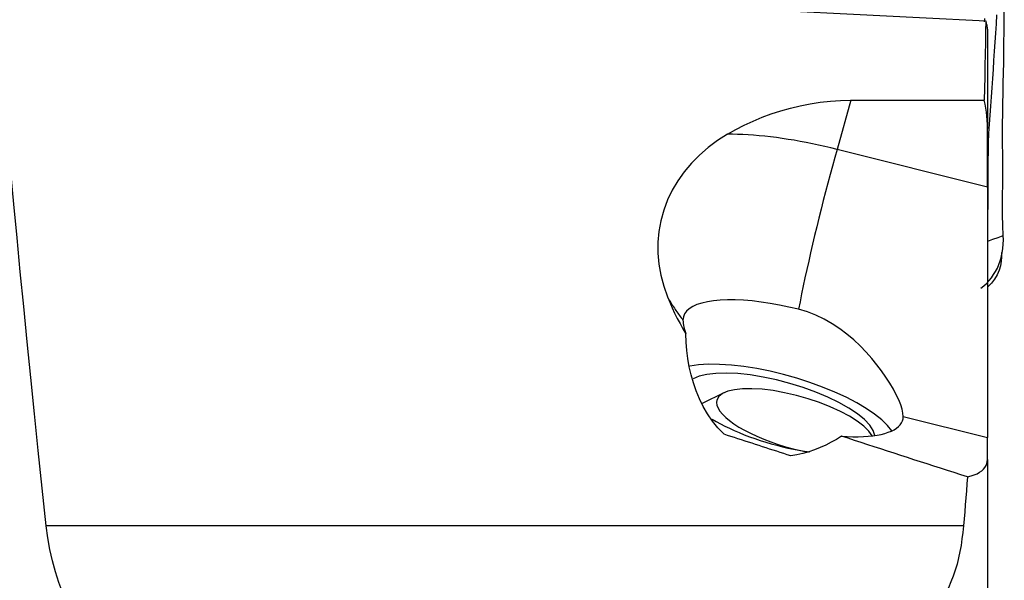
# Model space of a CAD drawing. Extents: x -70 to 75, y -21 to 52.
# Drawn here: x 49 to 59, y 1 to 7 of the extents above; entities that cross this region are included whole.
import ezdxf

# ---------------------------------------------------------------- set-up
doc = ezdxf.new("R2010")
doc.units = 0
doc.header["$MEASUREMENT"] = 0
doc.layers.add('1', color=4, linetype='CONTINUOUS')

msp = doc.modelspace()

# ---------------------------------------------------------------- linework, layer by layer
at = {"layer": '1'}
for p, q in [((58.777742, 7.132613), (58.777742, 6.09467)), ((57.351305, 6.388226), (57.206226, 5.875387)), ((57.351305, 6.388226), (58.745021, 6.388226)), ((58.777742, 5.480253), (58.777742, 6.09467)), ((58.777742, 5.480253), (57.206226, 5.875387)), ((58.777742, 5.480253), (58.777742, 2.861887)), ((56.024889, 3.329982), (55.796983, 3.219424)), ((57.898623, 3.082929), (58.777742, 2.861887)), ((57.572486, 2.880027), (57.56303, 2.894852)), ((58.777742, 2.633617), (58.777742, 2.861887)), ((58.777742, 2.633617), (58.777742, -2.243805)), ((58.527503, 1.93819), (48.94084, 1.93819))]:
    msp.add_line(p, q, dxfattribs=at)
for points in [[(48.399728, 7.758955, 0), (49.086571, 7.700527, 0), (49.776233, 7.659265, 0), (50.467215, 7.626064, 0), (51.158193, 7.59268, 0), (51.849183, 7.559212, 0), (52.540182, 7.525641, 0), (53.231189, 7.491965, 0), (53.922205, 7.458181, 0), (54.61323, 7.424297, 0), (55.304264, 7.390314, 0), (55.995307, 7.356235, 0), (56.68636, 7.32206, 0), (57.377422, 7.287791, 0), (58.068493, 7.253429, 0), (58.759575, 7.218975, 0)], [(48.94084, 1.93819, 0), (48.898945, 2.334726, 0), (48.858157, 2.725544, 0), (48.818479, 3.110682, 0), (48.779915, 3.490173, 0), (48.74247, 3.864044, 0), (48.706163, 4.232269, 0), (48.67101, 4.594816, 0), (48.637033, 4.951654, 0), (48.604424, 5.300939, 0), (48.573363, 5.640801, 0), (48.543854, 5.971284, 0), (48.515897, 6.29245, 0), (48.489494, 6.604366, 0), (48.464653, 6.907048, 0), (48.441395, 7.200428, 0), (48.419746, 7.484424, 0), (48.399728, 7.758955, 0)], [(58.943271, 4.974253, 0), (58.938229, 5.079802, 0), (58.935905, 5.186455, 0), (58.935816, 5.292955, 0), (58.936739, 5.399048, 0), (58.937599, 5.50514, 0), (58.938216, 5.611295, 0), (58.938337, 5.717498, 0), (58.937499, 5.823729, 0), (58.93621, 5.930002, 0), (58.935409, 6.036344, 0), (58.935718, 6.142762, 0), (58.937529, 6.249236, 0), (58.939875, 6.355748, 0), (58.942066, 6.462295, 0), (58.944111, 6.568876, 0), (58.946008, 6.675487, 0), (58.947764, 6.782124, 0), (58.949385, 6.888786, 0), (58.950874, 6.995467, 0), (58.952223, 7.102167, 0), (58.953421, 7.208881, 0), (58.954376, 7.315608, 0)], [(58.759575, 7.218975, 0), (58.757909, 7.104826, 0), (58.756118, 6.989167, 0), (58.754194, 6.871999, 0), (58.75213, 6.75332, 0), (58.749918, 6.633131, 0), (58.747551, 6.511433, 0), (58.745021, 6.388226, 0)], [(58.749021, 7.208635, 0), (58.751306, 7.245348, 0)], [(58.777742, 7.132613, 0), (58.77737, 7.144973, 0), (58.776252, 7.157326, 0), (58.774393, 7.169671, 0), (58.771793, 7.182009, 0), (58.768456, 7.194338, 0), (58.764382, 7.206661, 0), (58.759575, 7.218975, 0)], [(58.781162, 4.915735, 0), (58.782022, 5.009572, 0), (58.782829, 5.103405, 0), (58.783581, 5.197237, 0), (58.78428, 5.291065, 0), (58.784923, 5.38489, 0), (58.785515, 5.478714, 0), (58.786057, 5.572535, 0), (58.786551, 5.666355, 0), (58.78699, 5.760172, 0), (58.787501, 5.854014, 0), (58.789386, 5.948176, 0), (58.793092, 6.04276, 0), (58.798637, 6.137775, 0), (58.805658, 6.233142, 0), (58.812702, 6.328532, 0), (58.819656, 6.423922, 0), (58.826506, 6.519306, 0), (58.833247, 6.614684, 0), (58.839882, 6.710057, 0), (58.84641, 6.805424, 0), (58.852833, 6.900786, 0), (58.859153, 6.996143, 0), (58.865368, 7.091496, 0), (58.871479, 7.186843, 0), (58.877486, 7.282185, 0)], [(56.060086, 6.033599, 0), (56.147426, 6.083122, 0), (56.23694, 6.129226, 0), (56.328682, 6.171869, 0), (56.422703, 6.211009, 0), (56.519056, 6.246603, 0), (56.617795, 6.27861, 0), (56.718966, 6.306966, 0), (56.822037, 6.331368, 0), (56.926015, 6.351503, 0), (57.030905, 6.367345, 0), (57.136728, 6.378841, 0), (57.243516, 6.385854, 0), (57.351305, 6.388226, 0)], [(58.777742, 6.09467, 0), (58.777077, 6.136772, 0), (58.775078, 6.178974, 0), (58.771744, 6.221182, 0), (58.767073, 6.263304, 0), (58.761064, 6.305247, 0), (58.753714, 6.346919, 0), (58.745021, 6.388226, 0)], [(56.060086, 6.033599, 0), (55.955981, 5.966932, 0), (55.858682, 5.894467, 0), (55.768259, 5.816066, 0), (55.684782, 5.731593, 0), (55.608853, 5.641528, 0), (55.541822, 5.547276, 0), (55.483769, 5.448824, 0), (55.434713, 5.346089, 0), (55.394773, 5.239154, 0), (55.36463, 5.129364, 0), (55.344539, 5.017859, 0), (55.334453, 4.904762, 0), (55.33444, 4.789969, 0), (55.344633, 4.674239, 0), (55.364828, 4.559267, 0), (55.394794, 4.44578, 0), (55.434524, 4.333624, 0)], [(57.206226, 5.875387, 0), (57.141663, 5.891248, 0), (57.077173, 5.906347, 0), (57.012826, 5.920666, 0), (56.948695, 5.934191, 0), (56.884852, 5.946905, 0), (56.821367, 5.958794, 0), (56.758312, 5.969846, 0), (56.695758, 5.980047, 0), (56.633773, 5.989387, 0), (56.572428, 5.997855, 0), (56.51179, 6.005442, 0), (56.451927, 6.012139, 0), (56.392907, 6.017938, 0), (56.334795, 6.022834, 0), (56.277655, 6.02682, 0), (56.221553, 6.029893, 0), (56.16655, 6.032049, 0), (56.112708, 6.033284, 0), (56.060086, 6.033599, 0)], [(57.206226, 5.875387, 0), (57.18194, 5.788796, 0), (57.157707, 5.700915, 0), (57.133583, 5.611941, 0), (57.109619, 5.522069, 0), (57.085871, 5.431501, 0), (57.062389, 5.340438, 0), (57.039228, 5.249081, 0), (57.016437, 5.157634, 0), (56.994068, 5.0663, 0), (56.972171, 4.975281, 0), (56.950793, 4.884781, 0), (56.929983, 4.795, 0), (56.909787, 4.706137, 0), (56.890249, 4.61839, 0), (56.871413, 4.531955, 0), (56.853322, 4.447022, 0), (56.836014, 4.363781, 0), (56.819529, 4.282417, 0), (56.803903, 4.203111, 0)], [(58.707844, 4.422943, 0), (58.739188, 4.447824, 0), (58.768282, 4.474484, 0), (58.795191, 4.502952, 0), (58.81996, 4.533242, 0), (58.842598, 4.565341, 0), (58.863112, 4.599233, 0), (58.881497, 4.634901, 0), (58.897711, 4.67232, 0), (58.911681, 4.71143, 0), (58.923318, 4.75214, 0), (58.93254, 4.794325, 0), (58.939231, 4.837835, 0), (58.943286, 4.882486, 0), (58.944698, 4.928039, 0), (58.943271, 4.974253, 0)], [(58.781162, 4.915735, 0), (58.835198, 4.935241, 0), (58.889235, 4.954747, 0), (58.943271, 4.974253, 0)], [(58.924472, 4.752337, 0), (58.921854, 4.706517, 0), (58.913596, 4.659165, 0), (58.899228, 4.611306, 0), (58.878534, 4.564139, 0), (58.851609, 4.518964, 0), (58.818885, 4.477077, 0), (58.781124, 4.439654, 0)], [(58.924282, 4.795646, 0), (58.924152, 4.779615, 0), (58.922655, 4.762652, 0), (58.919791, 4.744757, 0), (58.915561, 4.72593, 0), (58.909963, 4.706171, 0)], [(58.924472, 4.792236, 0), (58.924472, 4.778936, 0), (58.924472, 4.765636, 0), (58.924472, 4.752337, 0)], [(55.434524, 4.333624, 0), (55.45808, 4.276589, 0), (55.482915, 4.220046, 0), (55.509059, 4.164017, 0), (55.536542, 4.108523, 0), (55.565396, 4.053584, 0), (55.595651, 3.999222, 0), (55.627338, 3.945457, 0)], [(55.434524, 4.333624, 0), (55.442032, 4.320241, 0), (55.449654, 4.306915, 0), (55.457389, 4.293648, 0), (55.465236, 4.280439, 0), (55.473196, 4.26729, 0), (55.481268, 4.254201, 0), (55.489451, 4.241175, 0), (55.497744, 4.22821, 0), (55.506148, 4.215309, 0), (55.514661, 4.202472, 0), (55.523283, 4.1897, 0), (55.532014, 4.176993, 0), (55.540853, 4.164353, 0), (55.549799, 4.15178, 0), (55.558852, 4.139275, 0), (55.568011, 4.126839, 0), (55.577275, 4.114473, 0), (55.586645, 4.102178, 0), (55.596119, 4.089954, 0)], [(56.803903, 4.203111, 0), (56.704165, 4.226764, 0), (56.605108, 4.247409, 0), (56.50741, 4.264904, 0), (56.411736, 4.27913, 0), (56.318742, 4.289988, 0), (56.229061, 4.297406, 0), (56.143308, 4.301332, 0), (56.062067, 4.30174, 0), (55.985893, 4.298627, 0), (55.915308, 4.292014, 0), (55.850792, 4.281946, 0), (55.792787, 4.268492, 0), (55.741689, 4.251744, 0), (55.697847, 4.231817, 0), (55.66156, 4.208846, 0), (55.633077, 4.182988, 0), (55.612592, 4.154421, 0), (55.600245, 4.123339, 0), (55.596119, 4.089954, 0)], [(57.898623, 3.082929, 0), (57.895629, 3.118152, 0), (57.886733, 3.15877, 0), (57.872044, 3.204621, 0), (57.851572, 3.255522, 0), (57.825656, 3.310527, 0), (57.794669, 3.36869, 0), (57.758697, 3.429678, 0), (57.717696, 3.493219, 0), (57.672168, 3.558193, 0), (57.622415, 3.623741, 0), (57.568336, 3.689569, 0), (57.509731, 3.755328, 0), (57.446969, 3.81996, 0), (57.380416, 3.882454, 0), (57.309925, 3.942259, 0), (57.235132, 3.99891, 0), (57.155619, 4.051795, 0), (57.072195, 4.099607, 0), (56.985831, 4.141048, 0), (56.89647, 4.175679, 0), (56.803903, 4.203111, 0)], [(55.596119, 4.089954, 0), (55.596763, 4.073632, 0), (55.59869, 4.055801, 0), (55.601894, 4.036502, 0), (55.606367, 4.015777, 0), (55.612103, 3.993666, 0), (55.619096, 3.970213, 0), (55.627338, 3.945457, 0)], [(56.025116, 2.897258, 0), (55.961026, 2.963835, 0), (55.904026, 3.034612, 0), (55.853374, 3.109103, 0), (55.808402, 3.186898, 0), (55.768893, 3.267441, 0), (55.734776, 3.349762, 0), (55.705933, 3.432963, 0), (55.681953, 3.516933, 0), (55.662557, 3.601657, 0), (55.64751, 3.687071, 0), (55.636672, 3.773063, 0), (55.629974, 3.859312, 0), (55.627338, 3.945457, 0)], [(57.777733, 2.931576, 0), (57.732746, 2.988602, 0), (57.672745, 3.047302, 0), (57.598534, 3.106888, 0), (57.511109, 3.16656, 0), (57.411642, 3.225518, 0), (57.301468, 3.282971, 0), (57.182066, 3.338148, 0), (57.055036, 3.390309, 0), (56.922084, 3.438755, 0), (56.784992, 3.482834, 0), (56.6456, 3.521957, 0), (56.505777, 3.555598, 0), (56.367401, 3.583306, 0), (56.232326, 3.604709, 0), (56.102365, 3.61952, 0), (55.979262, 3.62754, 0), (55.864667, 3.628662, 0), (55.760119, 3.62287, 0), (55.66702, 3.610243, 0)], [(57.602347, 2.883931, 0), (57.584646, 2.936254, 0), (57.547586, 2.992106, 0), (57.491906, 3.050376, 0), (57.418715, 3.1099, 0), (57.329472, 3.169493, 0), (57.225957, 3.227966, 0), (57.110233, 3.284154, 0), (56.984608, 3.336936, 0), (56.851584, 3.385261, 0), (56.713815, 3.428165, 0), (56.574047, 3.464793, 0), (56.435067, 3.494414, 0), (56.299643, 3.516438, 0), (56.170478, 3.530426, 0), (56.050144, 3.536099, 0), (55.941042, 3.533345, 0), (55.845346, 3.522217, 0), (55.764965, 3.502938, 0), (55.701499, 3.475892, 0)], [(57.571784, 2.87994, 0), (57.53729, 2.929239, 0), (57.485649, 2.980624, 0), (57.418012, 3.032947, 0), (57.335889, 3.085043, 0), (57.241111, 3.135748, 0), (57.135792, 3.183932, 0), (57.022282, 3.22852, 0), (56.903113, 3.268517, 0), (56.780942, 3.303031, 0), (56.658497, 3.331292, 0), (56.538506, 3.35267, 0), (56.423649, 3.366688, 0), (56.316485, 3.373033, 0), (56.219407, 3.371563, 0), (56.13458, 3.362312, 0), (56.063895, 3.345486, 0), (56.008929, 3.32146, 0), (55.970909, 3.29077, 0), (55.950683, 3.2541, 0)], [(55.950683, 3.2541, 0), (55.947304, 3.227728, 0), (55.951514, 3.199461, 0), (55.963274, 3.169561, 0), (55.982475, 3.138304, 0), (56.008941, 3.105978, 0), (56.042426, 3.072884, 0), (56.082621, 3.039326, 0), (56.129155, 3.005615, 0), (56.181598, 2.972062, 0), (56.239464, 2.938976, 0), (56.30222, 2.906665, 0), (56.369286, 2.875426, 0), (56.440041, 2.845548, 0), (56.513832, 2.817308, 0), (56.589977, 2.790965, 0), (56.667773, 2.766764, 0), (56.7465, 2.744929, 0), (56.825432, 2.72566, 0), (56.903838, 2.709136, 0)], [(55.90178, 3.054614, 0), (55.943486, 3.030101, 0), (55.987507, 3.005876, 0), (56.033694, 2.982023, 0), (56.081885, 2.958624, 0), (56.131913, 2.935759, 0), (56.183607, 2.913509, 0), (56.236788, 2.891949, 0), (56.29127, 2.871155, 0), (56.346867, 2.851198, 0), (56.403386, 2.832147, 0), (56.460632, 2.814068, 0), (56.518406, 2.797024, 0), (56.576508, 2.781074, 0), (56.634739, 2.766272, 0), (56.692897, 2.75267, 0), (56.75078, 2.740315, 0), (56.808189, 2.72925, 0), (56.864924, 2.719512, 0), (56.920791, 2.711136, 0)], [(57.253635, 2.876286, 0), (57.313767, 2.872865, 0), (57.371865, 2.871123, 0), (57.427738, 2.871064, 0), (57.481204, 2.87269, 0), (57.532089, 2.875994, 0), (57.580225, 2.880966, 0), (57.625456, 2.88759, 0), (57.667635, 2.895844, 0), (57.706622, 2.905701, 0), (57.742292, 2.917129, 0), (57.774527, 2.930091, 0), (57.803222, 2.944543, 0), (57.828283, 2.96044, 0), (57.849629, 2.977729, 0), (57.86719, 2.996353, 0), (57.880908, 3.016252, 0), (57.890739, 3.037361, 0), (57.896651, 3.059611, 0), (57.898623, 3.082929, 0)], [(56.723656, 2.670543, 0), (56.686601, 2.682517, 0), (56.649577, 2.694486, 0), (56.612586, 2.706451, 0), (56.575626, 2.718411, 0), (56.538699, 2.730366, 0), (56.501804, 2.742317, 0), (56.464941, 2.754264, 0), (56.42811, 2.766206, 0), (56.391312, 2.778143, 0), (56.354546, 2.790075, 0), (56.317813, 2.802003, 0), (56.281112, 2.813927, 0), (56.244443, 2.825845, 0), (56.207807, 2.837759, 0), (56.171203, 2.849668, 0), (56.134633, 2.861573, 0), (56.098094, 2.873473, 0), (56.061589, 2.885368, 0), (56.025116, 2.897258, 0)], [(57.253635, 2.876286, 0), (57.199809, 2.84322, 0), (57.144843, 2.812278, 0), (57.088662, 2.783607, 0), (57.03119, 2.757357, 0), (56.972331, 2.733676, 0), (56.911973, 2.712806, 0), (56.850277, 2.695093, 0), (56.78744, 2.680889, 0), (56.723656, 2.670543, 0)], [(58.569459, 2.451311, 0), (58.499209, 2.473817, 0), (58.429069, 2.496308, 0), (58.359038, 2.518784, 0), (58.289116, 2.541245, 0), (58.219304, 2.563691, 0), (58.149603, 2.586121, 0), (58.080012, 2.608536, 0), (58.010531, 2.630936, 0), (57.941162, 2.65332, 0), (57.871904, 2.675689, 0), (57.802758, 2.698041, 0), (57.733723, 2.720378, 0), (57.6648, 2.742699, 0), (57.59599, 2.765004, 0), (57.527293, 2.787293, 0), (57.458708, 2.809566, 0), (57.390237, 2.831822, 0), (57.321879, 2.854062, 0), (57.253635, 2.876286, 0)], [(58.569459, 2.451311, 0), (58.606785, 2.460576, 0), (58.640267, 2.471616, 0), (58.670039, 2.484367, 0), (58.696094, 2.498731, 0), (58.718383, 2.514533, 0), (58.736909, 2.531611, 0), (58.751848, 2.549938, 0), (58.763312, 2.569417, 0), (58.771389, 2.589934, 0), (58.776169, 2.611373, 0), (58.777742, 2.633617, 0)], [(58.569459, 2.451311, 0), (58.563872, 2.378434, 0), (58.558156, 2.305414, 0), (58.552307, 2.232252, 0), (58.546321, 2.158949, 0), (58.540194, 2.085504, 0), (58.533923, 2.011917, 0), (58.527503, 1.93819, 0)], [(49.163096, 1.126868, 0), (49.116766, 1.234963, 0), (49.074966, 1.345504, 0), (49.037893, 1.458586, 0), (49.005746, 1.574302, 0), (48.978723, 1.692745, 0), (48.957021, 1.81401, 0), (48.94084, 1.93819, 0)], [(58.527503, 1.93819, 0), (58.520667, 1.869721, 0), (58.51221, 1.80206, 0), (58.502026, 1.735223, 0), (58.490007, 1.669225, 0), (58.476045, 1.60408, 0), (58.460026, 1.539779, 0), (58.441738, 1.476328, 0), (58.420895, 1.413838, 0), (58.397211, 1.352423, 0), (58.370399, 1.292195, 0), (58.340212, 1.233374, 0), (58.306544, 1.176721, 0), (58.269022, 1.122508, 0), (58.227238, 1.071002, 0), (58.181082, 1.022927, 0), (58.130618, 0.979117, 0), (58.075496, 0.940034, 0), (58.015116, 0.906159, 0), (57.950636, 0.878928, 0), (57.882534, 0.859144, 0), (57.811516, 0.847501, 0)]]:
    msp.add_polyline3d(points, dxfattribs=at)

doc.saveas('drawing.dxf')
